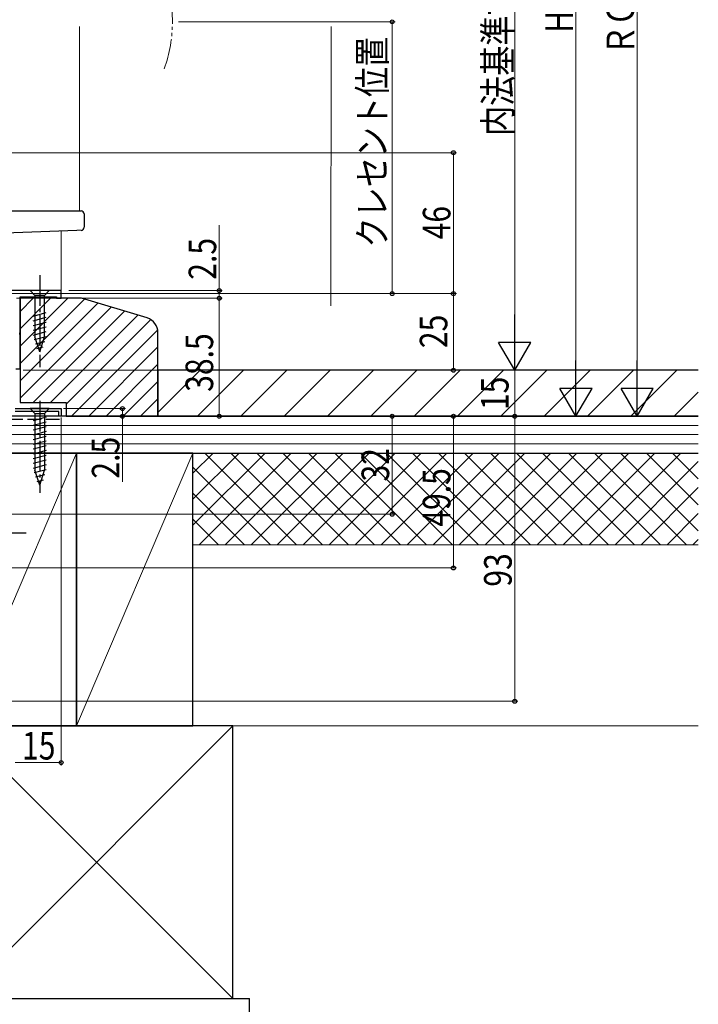
# Model space of a CAD drawing. Extents: x 0 to 1050, y 0 to 1574.
# Drawn here: x 314 to 535, y 558 to 879 of the extents above; entities that cross this region are included whole.
import ezdxf

# ---------------------------------------------------------------- set-up
doc = ezdxf.new("R2010")
doc.units = 0
for name, pattern in [('YCENTER_1', [13, 10, -1, 1, -1]), ('YDIVIDE_1', [15, 10, -1, 1, -1, 1, -1]), ('YHIDDEN_1', [4, 3, -1])]:
    doc.linetypes.add(name, pattern=pattern)
for name, color, linetype, lineweight in [('YKK_11', 7, 'CONTINUOUS', 30), ('YKK_11E', 7, 'CONTINUOUS', 13), ('YKK_12', 2, 'CONTINUOUS', 13), ('YKK_13', 4, 'CONTINUOUS', 30), ('YKK_D', 6, 'CONTINUOUS', 13), ('YSS_K', 3, 'CONTINUOUS', 13), ('YSS_KE', 3, 'CONTINUOUS', 30)]:
    doc.layers.add(name, color=color, linetype=linetype, lineweight=lineweight)
doc.styles.add('text-b', font='extslim2.shx', dxfattribs={"width": 0.8, "bigfont": 'extfont2.shx'})

msp = doc.modelspace()

# ---------------------------------------------------------------- linework, layer by layer
at = {"layer": 'YKK_11', "linetype": 'ByBlock', "lineweight": -2, "ltscale": 0.5}
for p, q in [((312.29, 752.5), (327.29, 752.5)), ((327.29, 752.5), (327.29, 750)), ((326.49, 751.6), (312.29, 751.6)), ((326.49, 750), (326.49, 751.6)), ((327.29, 750), (326.49, 750))]:
    msp.add_line(p, q, dxfattribs=at)
at = {"layer": 'YKK_11E', "linetype": 'ByBlock', "lineweight": -2, "ltscale": 0.5}
for p, q in [((327.3, 791), (310.1, 791)), ((327.3, 788.5), (327.3, 791)), ((313.9, 777.46), (313.9, 789)), ((313.9, 789), (325.8, 789)), ((325.8, 789), (325.8, 788.5)), ((325.8, 788.5), (327.3, 788.5)), ((313.78, 777.27), (313.9, 777.46)), ((313.78, 776.72), (313.78, 777.27)), ((313.9, 776.54), (313.78, 776.72)), ((313.9, 765.5), (313.9, 776.54)), ((312.5, 765.5), (313.9, 765.5))]:
    msp.add_line(p, q, dxfattribs=at)
at = {"layer": 'YKK_12'}
for p, q in [((333.29, 877.19), (333.29, 817)), ((327.29, 810.44), (327.29, 790))]:
    msp.add_line(p, q, dxfattribs=at)
at = {"layer": 'YKK_12', "linetype": 'YDIVIDE_1'}
msp.add_arc((317.55, 878.74), 46.06, 340.4858, 19.3834, dxfattribs=at)
at = {"layer": 'YKK_13'}
for p, q in [((306.69, 817), (332.35, 817)), ((332.35, 817), (333.79, 817)), ((334.79, 816), (334.79, 811.66)), ((332.38, 810.61), (308.86, 809.79)), ((333.83, 810.67), (332.38, 810.61)), ((323.39, 791), (317.19, 791)), ((317.19, 791), (318.74, 789.45)), ((323.39, 791), (321.84, 789.45)), ((318.74, 789.45), (318.74, 775.91)), ((321.84, 789.45), (318.74, 789.45)), ((321.84, 775.91), (321.84, 789.45)), ((318.19, 782.71), (322.39, 783.83)), ((318.19, 781.15), (322.39, 782.28)), ((318.19, 779.6), (322.39, 780.72)), ((318.19, 778.05), (322.39, 779.17)), ((318.19, 776.49), (322.39, 777.62)), ((318.45, 775.01), (322.39, 776.07)), ((320.29, 771), (318.74, 775.91)), ((318.9, 773.58), (321.94, 774.39)), ((320.29, 771), (321.84, 775.91)), ((319.36, 772.15), (321.41, 772.7))]:
    msp.add_line(p, q, dxfattribs=at)
at = {"layer": 'YKK_13', "linetype": 'YCENTER_1'}
for p, q in [((320.29, 796), (320.29, 766)), ((320.29, 755), (320.29, 725))]:
    msp.add_line(p, q, dxfattribs=at)
at = {"layer": 'YKK_13', "linetype": 'Continuous'}
for p, q in [((323.39, 752.5), (317.19, 752.5)), ((317.19, 752.5), (318.74, 750.95)), ((323.39, 752.5), (321.84, 750.95)), ((322.39, 749.65), (318.19, 748.52)), ((318.74, 750.95), (321.84, 750.95)), ((318.74, 750.95), (318.74, 732.41)), ((321.84, 750.95), (321.84, 732.41)), ((322.39, 748.1), (318.19, 746.97)), ((322.39, 746.54), (318.19, 745.42)), ((322.39, 744.99), (318.19, 743.86)), ((322.39, 743.44), (318.19, 742.31)), ((322.39, 741.88), (318.19, 740.76)), ((322.39, 740.33), (318.19, 739.21)), ((322.39, 738.78), (318.19, 737.65)), ((322.39, 737.22), (318.19, 736.1)), ((322.39, 735.67), (318.19, 734.55)), ((322.39, 734.12), (318.19, 732.99)), ((322.39, 732.57), (318.45, 731.51)), ((320.29, 727.5), (318.74, 732.41)), ((320.29, 727.5), (318.74, 732.41)), ((321.94, 730.89), (318.9, 730.08)), ((320.29, 727.5), (321.84, 732.41)), ((321.41, 729.2), (319.36, 728.65))]:
    msp.add_line(p, q, dxfattribs=at)
at = {"layer": 'YKK_13', "linetype": 'YCENTER_1', "ltscale": 0.5}
msp.add_line((272.16, 712), (315.9, 712), dxfattribs=at)
at = {"layer": 'YKK_13'}
for centre, start, end in [((333.79, 816), 0, 90), ((333.79, 811.66), 272, 0)]:
    msp.add_arc(centre, 1, start, end, dxfattribs=at)
at = {"layer": 'YKK_D', "ltscale": 1.5}
for p, q in [((515.36, 760.5), (515.36, 999.5)), ((495.36, 994.5), (495.36, 760.5)), ((475.36, 964.5), (475.36, 775.5)), ((365.61, 878.69), (436.36, 878.69)), ((435.36, 878.69), (435.36, 790)), ((306.7, 836), (456.36, 836)), ((455.36, 836), (455.36, 790)), ((378.9, 791), (378.9, 812.35)), ((329.79, 791), (379.9, 791)), ((378.9, 788.5), (378.9, 791)), ((290.3, 790), (436.36, 790)), ((312.75, 788.5), (379.9, 788.5)), ((326.6, 790), (456.36, 790)), ((326.6, 790), (456.36, 790)), ((328.3, 788.5), (379.9, 788.5)), ((378.9, 788.5), (378.9, 750)), ((455.36, 765), (455.36, 790)), ((314.92, 765), (476.36, 765)), ((453.92, 765), (476.36, 765)), ((456.3, 765), (456.36, 765)), ((475.36, 750), (475.36, 765)), ((328, 752.5), (348.3, 752.5)), ((347.3, 752.5), (347.3, 750)), ((313, 750), (476.36, 750)), ((314.56, 750), (456.36, 750)), ((327.3, 749.55), (327.3, 636)), ((327.9, 750), (348.3, 750)), ((328, 750), (476.36, 750)), ((328, 750), (516.36, 750)), ((328.02, 750), (379.9, 750)), ((347.3, 750), (347.3, 728.65)), ((453.85, 750), (496.36, 750)), ((455.36, 700.5), (455.36, 750)), ((475.36, 750), (475.36, 657)), ((285.96, 700.5), (456.36, 700.5)), ((286.3, 657), (476.36, 657)), ((327.3, 637), (312.3, 637))]:
    msp.add_line(p, q, dxfattribs=at)
at = {"layer": 'YKK_D', "lineweight": -2}
for p, q in [((475.36, 765), (475.36, 783.19)), ((475.36, 765), (470.11, 774.09)), ((480.61, 774.09), (470.11, 774.09)), ((475.36, 765), (480.61, 774.09)), ((495.36, 750), (495.36, 768.19)), ((515.36, 750), (515.36, 768.18)), ((495.36, 750), (490.11, 759.09)), ((500.61, 759.09), (490.11, 759.09)), ((495.36, 750), (500.61, 759.09)), ((515.36, 750), (510.11, 759.09)), ((520.61, 759.09), (510.11, 759.09)), ((515.36, 750), (520.61, 759.09))]:
    msp.add_line(p, q, dxfattribs=at)
at = {"layer": 'YKK_D'}
for p, q in [((368.86, 750), (436.36, 750)), ((435.36, 718), (435.36, 750)), ((286.3, 718), (436.36, 718))]:
    msp.add_line(p, q, dxfattribs=at)
at = {"layer": 'YKK_D', "linetype": 'ByBlock', "lineweight": -2}
for centre, radius in [((435.36, 878.69), 0.638), ((455.36, 836), 0.638), ((378.9, 791), 0.638), ((435.36, 790), 0.637), ((455.36, 790), 0.637), ((455.36, 790), 0.638), ((378.9, 788.5), 0.637), ((378.9, 788.5), 0.638), ((455.36, 765), 0.637), ((347.3, 752.5), 0.638), ((347.3, 750), 0.637), ((378.9, 750), 0.637), ((435.36, 750), 0.638), ((455.36, 750), 0.638), ((475.36, 750), 0.637), ((435.36, 718), 0.637), ((455.36, 700.5), 0.637), ((475.36, 657), 0.637), ((327.3, 637), 0.637)]:
    msp.add_circle(centre, radius, dxfattribs=at)
at = {"layer": 'YSS_K', "ltscale": 1.5}
for p, q in [((415.3, 786), (415.42, 877.19)), ((535.3, 738), (370.3, 738)), ((370.3, 738), (370.3, 649)), ((370.3, 649), (535.3, 649))]:
    msp.add_line(p, q, dxfattribs=at)
at = {"layer": 'YSS_K', "linetype": 'Continuous', "ltscale": 1.5}
for p, q in [((313.9, 772.88), (329.52, 788.5)), ((313.9, 778.54), (323.86, 788.5)), ((313.9, 784.2), (318.2, 788.5)), ((313.9, 772.88), (329.52, 788.5)), ((313.9, 778.54), (323.86, 788.5)), ((313.9, 784.2), (318.2, 788.5)), ((313.9, 767.23), (334.88, 788.21)), ((313.9, 767.23), (334.88, 788.21)), ((313.9, 761.57), (339.23, 786.9)), ((313.9, 761.57), (339.23, 786.9)), ((313.9, 755.91), (343.58, 785.6)), ((313.9, 755.91), (343.58, 785.6)), ((318.14, 754.5), (347.93, 784.29)), ((318.14, 754.5), (347.93, 784.29)), ((323.8, 754.5), (352.28, 782.98)), ((323.8, 754.5), (352.28, 782.98)), ((328.9, 753.94), (356.64, 781.68)), ((328.9, 753.94), (356.64, 781.68)), ((330.61, 750), (358.81, 778.2)), ((330.61, 750), (358.81, 778.2)), ((336.27, 750), (358.9, 772.63)), ((336.27, 750), (358.9, 772.63)), ((341.93, 750), (358.9, 766.97)), ((341.93, 750), (358.9, 766.97)), ((347.58, 750), (358.9, 761.31)), ((347.58, 750), (358.9, 761.31)), ((353.24, 750), (358.9, 755.66)), ((353.24, 750), (358.9, 755.66)), ((535.3, 747), (294.3, 747)), ((535.3, 744), (294.3, 744)), ((535.3, 741), (294.3, 741)), ((332.3, 738), (294.3, 649)), ((370.3, 738), (332.3, 649)), ((370.3, 714.44), (393.86, 738)), ((370.3, 722.93), (385.37, 738)), ((370.3, 731.41), (376.89, 738)), ((535.3, 738), (370.3, 738)), ((370.3, 738), (370.3, 708)), ((372.34, 708), (402.34, 738)), ((374.15, 738), (404.15, 708)), ((380.83, 708), (410.83, 738)), ((382.64, 738), (412.64, 708)), ((389.31, 708), (419.31, 738)), ((391.12, 738), (421.12, 708)), ((397.8, 708), (427.8, 738)), ((399.61, 738), (429.61, 708)), ((406.28, 708), (436.28, 738)), ((408.09, 738), (438.09, 708)), ((414.77, 708), (444.77, 738)), ((416.58, 738), (446.58, 708)), ((423.25, 708), (453.25, 738)), ((425.06, 738), (455.06, 708)), ((431.74, 708), (461.74, 738)), ((433.55, 738), (463.55, 708)), ((440.23, 708), (470.23, 738)), ((442.03, 738), (472.03, 708)), ((448.71, 708), (478.71, 738)), ((450.52, 738), (480.52, 708)), ((457.2, 708), (487.2, 738)), ((459, 738), (489, 708)), ((465.68, 708), (495.68, 738)), ((467.49, 738), (497.49, 708)), ((474.17, 708), (504.17, 738)), ((475.98, 738), (505.98, 708)), ((482.65, 708), (512.65, 738)), ((484.46, 738), (514.46, 708)), ((491.14, 708), (521.14, 738)), ((492.95, 738), (522.95, 708)), ((499.62, 708), (529.62, 738)), ((501.43, 738), (531.43, 708)), ((509.92, 738), (535.3, 712.62)), ((518.4, 738), (535.3, 721.1)), ((526.89, 738), (535.3, 729.59)), ((370.3, 733.37), (395.67, 708)), ((508.11, 708), (535.3, 735.19)), ((516.59, 708), (535.3, 726.71)), ((370.3, 724.88), (387.18, 708)), ((525.08, 708), (535.3, 718.22)), ((370.3, 716.4), (378.7, 708)), ((535.3, 708), (370.3, 708)), ((533.56, 708), (535.3, 709.74)), ((383.3, 649), (294.3, 560)), ((294.3, 649), (383.3, 560))]:
    msp.add_line(p, q, dxfattribs=at)
at = {"layer": 'YSS_K', "linetype": 'Continuous'}
for p, q in [((358.9, 751.2), (372.7, 765)), ((371.84, 750), (386.84, 765)), ((385.98, 750), (400.98, 765)), ((400.12, 750), (415.12, 765)), ((414.27, 750), (429.27, 765)), ((428.41, 750), (443.41, 765)), ((442.55, 750), (457.55, 765)), ((456.69, 750), (471.69, 765)), ((470.84, 750), (485.84, 765)), ((484.98, 750), (499.98, 765)), ((499.12, 750), (514.12, 765)), ((513.26, 750), (528.26, 765)), ((527.4, 750), (535.3, 757.89))]:
    msp.add_line(p, q, dxfattribs=at)
at = {"layer": 'YSS_KE', "linetype": 'ByBlock', "lineweight": -2, "ltscale": 0.5}
for p, q in [((313.9, 788.5), (313.9, 754.5)), ((333.9, 788.5), (313.9, 788.5)), ((313.9, 788.5), (313.9, 754.5)), ((333.9, 788.5), (313.9, 788.5)), ((355.33, 782.07), (333.9, 788.5)), ((355.33, 782.07), (333.9, 788.5)), ((358.9, 750), (358.9, 777.28)), ((358.9, 750), (358.9, 777.28)), ((313.9, 754.5), (328.9, 754.5)), ((313.9, 754.5), (328.9, 754.5)), ((328.9, 754.5), (328.9, 750)), ((328.9, 754.5), (328.9, 750)), ((328.9, 750), (358.9, 750)), ((328.9, 750), (358.9, 750))]:
    msp.add_line(p, q, dxfattribs=at)
at = {"layer": 'YSS_KE', "linetype": 'Continuous', "ltscale": 1.5}
for p, q in [((535.3, 765), (358.9, 765)), ((358.9, 765), (358.9, 750)), ((535.3, 750), (294.3, 750)), ((358.9, 750), (535.3, 750)), ((294.3, 738), (535.3, 738)), ((332.3, 738), (294.3, 738)), ((370.3, 738), (332.3, 738)), ((332.3, 738), (332.3, 649)), ((332.3, 649), (332.3, 738)), ((370.3, 649), (370.3, 738)), ((383.3, 649), (294.3, 649)), ((294.3, 649), (332.3, 649)), ((332.3, 649), (370.3, 649)), ((383.3, 560), (383.3, 649)), ((288.8, 560), (388.8, 560)), ((294.3, 560), (383.3, 560)), ((388.8, 540), (388.8, 560))]:
    msp.add_line(p, q, dxfattribs=at)
at = {"layer": 'YSS_KE', "linetype": 'YHIDDEN_1', "ltscale": 1.5}
msp.add_line((286.3, 749), (327.3, 749), dxfattribs=at)
at = {"layer": 'YSS_KE', "linetype": 'ByBlock', "lineweight": -2, "ltscale": 0.5}
msp.add_arc((353.9, 777.28), 5, 0, 73.3008, dxfattribs=at)
msp.add_arc((353.9, 777.28), 5, 0, 73.3008, dxfattribs=at)

# ---------------------------------------------------------------- texts
at = {"layer": 'YKK_D', "style": 'text-b', "width": 0.8}
for s, p in [('内法基準寸法ｈ', (474.36, 841.44)), ('ＲＯＨ', (514.36, 867.76)), ('H', (494.36, 875.1)), ('クレセント位置', (433.36, 805.06)), ('46', (454.36, 807.72)), ('2.5', (377.9, 794.55)), ('25', (453.36, 772.22)), ('38.5', (376.9, 757.97)), ('15', (473.36, 752.01)), ('2.5', (346.3, 729.65)), ('32', (434.36, 728.72)), ('49.5', (454.36, 713.97)), ('93', (474.36, 694.39))]:
    msp.add_text(s, height=9, rotation=90, dxfattribs=at).set_placement(p)
msp.add_text('15', height=9, dxfattribs=at).set_placement((314.52, 638))

doc.saveas('drawing.dxf')
